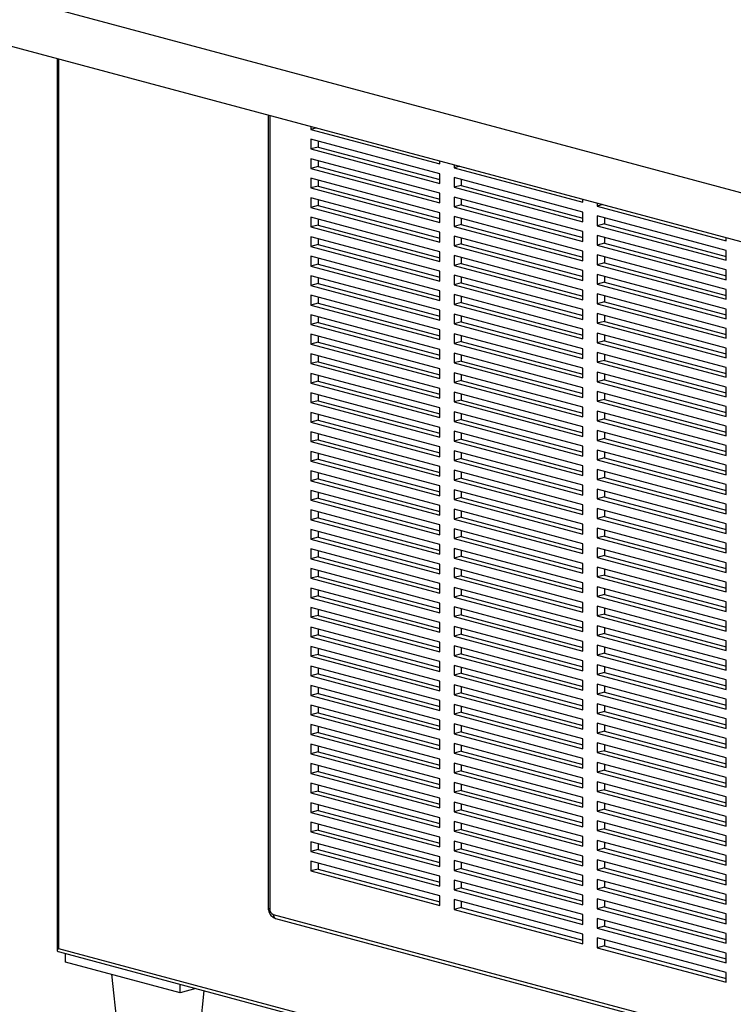
# Model space of a CAD drawing. Units: inches. Extents: x 0.3 to 10.6, y 0.4 to 8.2.
# Drawn here: x 8.9 to 9.4, y 6.1 to 6.8 of the extents above; entities that cross this region are included whole.
import ezdxf

# ---------------------------------------------------------------- set-up
doc = ezdxf.new("R2010")
doc.units = ezdxf.units.IN
doc.header["$MEASUREMENT"] = 0
doc.layers.add('SLD-0', color=179, linetype='Continuous')
doc.dimstyles.new('SLDDIMSTYLE1', dxfattribs={"dimtxt": 0.18, "dimasz": 0.052, "dimexe": 0, "dimexo": 0.0625, "dimgap": 0, "dimtad": 0, "dimtih": 1, "dimtoh": 1, "dimdec": 0, "dimrnd": 1e-09, "dimzin": 0, "dimdsep": 46, "dimlunit": 5, "dimtxsty": 'Standard', "dimblk1": 'DOT', "dimblk2": 'DOT', "dimsah": 1, "dimcen": 0.09, "dimadec": 0, "dimazin": 0, "dimtfac": 0.052, "dimtdec": 0, "dimtofl": 0, "dimtmove": 0, "dimatfit": 3, "dimldrblk": 'DOT', "dimfxl": 1, "dimfrac": 2, "dimtolj": 1, "dimtzin": 0, "dimarcsym": 0})

# ---------------------------------------------------------------- blocks, each defined once
blk = doc.blocks.new('_Dot')
at = {"color": 0, "linetype": 'ByBlock', "lineweight": -2}
blk.add_line((-0.5, 0), (-1, 0), dxfattribs=at)
at = {"color": 0, "linetype": 'ByBlock', "const_width": 0.5}
blk.add_lwpolyline([(-0.25, 0, 1), (0.25, 0, 1)], format="xyb", close=True, dxfattribs=at)

msp = doc.modelspace()

# ---------------------------------------------------------------- linework, layer by layer
at = {"color": 7, "linetype": 'Continuous', "lineweight": 25}
for p, q in [((9.47665216, 6.65342537), (8.72044074, 6.85602277)), ((8.72044074, 6.82256986), (9.47665216, 6.61997247)), ((8.96003648, 6.75837952), (8.96003648, 6.14637287)), ((9.10489516, 6.71957028), (9.10489516, 6.17593279)), ((9.13414732, 6.7117333), (9.13414732, 6.70964755)), ((9.13803994, 6.71069043), (9.13414732, 6.70964755)), ((9.13414732, 6.70964755), (9.22253566, 6.68596733)), ((9.22253566, 6.67927675), (9.13414732, 6.70295697)), ((9.13414732, 6.70295697), (9.13414732, 6.69626639)), ((9.13905778, 6.69758195), (9.13414732, 6.69626639)), ((9.13905778, 6.7016414), (9.13905778, 6.69758195)), ((9.13905778, 6.69758195), (9.22253566, 6.67521731)), ((9.13414732, 6.69626639), (9.22253566, 6.67258617)), ((9.22253566, 6.66589559), (9.13414732, 6.68957581)), ((9.13414732, 6.68957581), (9.13414732, 6.68288523)), ((9.13905778, 6.68420079), (9.13414732, 6.68288523)), ((9.13905778, 6.68826024), (9.13905778, 6.68420079)), ((9.13905778, 6.68420079), (9.22253566, 6.66183615)), ((9.22253566, 6.68596733), (9.22253566, 6.68805309)), ((9.23235659, 6.68542195), (9.23235659, 6.6833362)), ((9.23624921, 6.68437907), (9.23235659, 6.6833362)), ((9.13414732, 6.68288523), (9.22253566, 6.65920501)), ((9.22253566, 6.67258617), (9.22253566, 6.67927675)), ((9.23235659, 6.6833362), (9.32074494, 6.65965598)), ((9.22253566, 6.65251443), (9.13414732, 6.67619464)), ((9.13414732, 6.67619464), (9.13414732, 6.66950406)), ((9.13905778, 6.67081963), (9.13414732, 6.66950406)), ((9.13905778, 6.67487908), (9.13905778, 6.67081963)), ((9.13905778, 6.67081963), (9.22253566, 6.64845498)), ((9.32074494, 6.6529654), (9.23235659, 6.67664562)), ((9.23235659, 6.67664562), (9.23235659, 6.66995504)), ((9.23726706, 6.6712706), (9.23235659, 6.66995504)), ((9.23726706, 6.67533005), (9.23726706, 6.6712706)), ((9.23726706, 6.6712706), (9.32074494, 6.64890596)), ((9.13414732, 6.66950406), (9.22253566, 6.64582385)), ((9.22253566, 6.65920501), (9.22253566, 6.66589559)), ((9.23235659, 6.66995504), (9.32074494, 6.64627482)), ((9.22253566, 6.63913327), (9.13414732, 6.66281348)), ((9.13414732, 6.66281348), (9.13414732, 6.6561229)), ((9.13905778, 6.65743847), (9.13414732, 6.6561229)), ((9.13905778, 6.66149792), (9.13905778, 6.65743847)), ((9.13905778, 6.65743847), (9.22253566, 6.63507382)), ((9.32074494, 6.63958424), (9.23235659, 6.66326446)), ((9.23235659, 6.66326446), (9.23235659, 6.65657388)), ((9.23726706, 6.65788944), (9.23235659, 6.65657388)), ((9.23726706, 6.66194889), (9.23726706, 6.65788944)), ((9.23726706, 6.65788944), (9.32074494, 6.6355248)), ((9.32074494, 6.65965598), (9.32074494, 6.66174174)), ((9.33056587, 6.6591106), (9.33056587, 6.65702485)), ((9.33445849, 6.65806772), (9.33056587, 6.65702485)), ((9.33056587, 6.65702485), (9.41895421, 6.63334463)), ((9.13414732, 6.6561229), (9.22253566, 6.63244269)), ((9.22253566, 6.64582385), (9.22253566, 6.65251443)), ((9.23235659, 6.65657388), (9.32074494, 6.63289366)), ((9.32074494, 6.64627482), (9.32074494, 6.6529654)), ((9.41895421, 6.62665405), (9.33056587, 6.65033427)), ((9.33056587, 6.65033427), (9.33056587, 6.64364369)), ((9.22253566, 6.62575211), (9.13414732, 6.64943232)), ((9.13414732, 6.64943232), (9.13414732, 6.64274174)), ((9.13905778, 6.64405731), (9.13414732, 6.64274174)), ((9.13905778, 6.64811675), (9.13905778, 6.64405731)), ((9.13905778, 6.64405731), (9.22253566, 6.62169266)), ((9.32074494, 6.62620308), (9.23235659, 6.64988329)), ((9.23235659, 6.64988329), (9.23235659, 6.64319271)), ((9.23726706, 6.64450828), (9.23235659, 6.64319271)), ((9.23726706, 6.64856773), (9.23726706, 6.64450828)), ((9.23726706, 6.64450828), (9.32074494, 6.62214363)), ((9.33547633, 6.64495925), (9.33056587, 6.64364369)), ((9.33056587, 6.64364369), (9.41895421, 6.61996347)), ((9.33547633, 6.6490187), (9.33547633, 6.64495925)), ((9.33547633, 6.64495925), (9.41895421, 6.62259461)), ((9.13414732, 6.64274174), (9.22253566, 6.61906152)), ((9.22253566, 6.63244269), (9.22253566, 6.63913327)), ((9.23235659, 6.64319271), (9.32074494, 6.6195125)), ((9.32074494, 6.63289366), (9.32074494, 6.63958424)), ((9.41895421, 6.61327289), (9.33056587, 6.63695311)), ((9.33056587, 6.63695311), (9.33056587, 6.63026252)), ((9.22253566, 6.61237094), (9.13414732, 6.63605116)), ((9.13414732, 6.63605116), (9.13414732, 6.62936058)), ((9.13905778, 6.63067615), (9.13414732, 6.62936058)), ((9.13905778, 6.63473559), (9.13905778, 6.63067615)), ((9.13905778, 6.63067615), (9.22253566, 6.6083115)), ((9.32074494, 6.61282192), (9.23235659, 6.63650213)), ((9.23235659, 6.63650213), (9.23235659, 6.62981155)), ((9.23726706, 6.63112712), (9.23235659, 6.62981155)), ((9.23726706, 6.63518656), (9.23726706, 6.63112712)), ((9.23726706, 6.63112712), (9.32074494, 6.60876247)), ((9.33547633, 6.63157809), (9.33056587, 6.63026252)), ((9.33056587, 6.63026252), (9.41895421, 6.60658231)), ((9.33547633, 6.63563754), (9.33547633, 6.63157809)), ((9.33547633, 6.63157809), (9.41895421, 6.60921344)), ((9.41895421, 6.63334463), (9.41895421, 6.63543039)), ((9.13414732, 6.62936058), (9.22253566, 6.60568036)), ((9.22253566, 6.61906152), (9.22253566, 6.62575211)), ((9.23235659, 6.62981155), (9.32074494, 6.60613134)), ((9.32074494, 6.59944076), (9.23235659, 6.62312097)), ((9.23235659, 6.62312097), (9.23235659, 6.61643039)), ((9.32074494, 6.6195125), (9.32074494, 6.62620308)), ((9.41895421, 6.59989173), (9.33056587, 6.62357194)), ((9.33056587, 6.62357194), (9.33056587, 6.61688136)), ((9.41895421, 6.61996347), (9.41895421, 6.62665405)), ((9.22253566, 6.59898978), (9.13414732, 6.62267)), ((9.13414732, 6.62267), (9.13414732, 6.61597942)), ((9.13905778, 6.61729498), (9.13414732, 6.61597942)), ((9.13905778, 6.62135443), (9.13905778, 6.61729498)), ((9.13905778, 6.61729498), (9.22253566, 6.59493034)), ((9.23726706, 6.61774596), (9.23235659, 6.61643039)), ((9.23235659, 6.61643039), (9.32074494, 6.59275017)), ((9.23726706, 6.6218054), (9.23726706, 6.61774596)), ((9.23726706, 6.61774596), (9.32074494, 6.59538131)), ((9.33547633, 6.61819693), (9.33056587, 6.61688136)), ((9.33056587, 6.61688136), (9.41895421, 6.59320115)), ((9.33547633, 6.62225638), (9.33547633, 6.61819693)), ((9.33547633, 6.61819693), (9.41895421, 6.59583228)), ((9.13414732, 6.61597942), (9.22253566, 6.5922992)), ((9.22253566, 6.60568036), (9.22253566, 6.61237094)), ((9.32074494, 6.58605959), (9.23235659, 6.60973981)), ((9.23235659, 6.60973981), (9.23235659, 6.60304923)), ((9.32074494, 6.60613134), (9.32074494, 6.61282192)), ((9.41895421, 6.58651057), (9.33056587, 6.61019078)), ((9.33056587, 6.61019078), (9.33056587, 6.6035002)), ((9.41895421, 6.60658231), (9.41895421, 6.61327289)), ((9.22253566, 6.58560862), (9.13414732, 6.60928884)), ((9.13414732, 6.60928884), (9.13414732, 6.60259825)), ((9.13905778, 6.60391382), (9.13414732, 6.60259825)), ((9.13905778, 6.60797327), (9.13905778, 6.60391382)), ((9.13905778, 6.60391382), (9.22253566, 6.58154917)), ((9.23726706, 6.6043648), (9.23235659, 6.60304923)), ((9.23235659, 6.60304923), (9.32074494, 6.57936901)), ((9.23726706, 6.60842424), (9.23726706, 6.6043648)), ((9.23726706, 6.6043648), (9.32074494, 6.58200015)), ((9.33547633, 6.60481577), (9.33056587, 6.6035002)), ((9.33056587, 6.6035002), (9.41895421, 6.57981999)), ((9.33547633, 6.60887521), (9.33547633, 6.60481577)), ((9.33547633, 6.60481577), (9.41895421, 6.58245112)), ((9.13414732, 6.60259825), (9.22253566, 6.57891804)), ((9.22253566, 6.5922992), (9.22253566, 6.59898978)), ((9.32074494, 6.57267843), (9.23235659, 6.59635865)), ((9.23235659, 6.59635865), (9.23235659, 6.58966807)), ((9.32074494, 6.59275017), (9.32074494, 6.59944076)), ((9.41895421, 6.57312941), (9.33056587, 6.59680962)), ((9.33056587, 6.59680962), (9.33056587, 6.59011904)), ((9.41895421, 6.59320115), (9.41895421, 6.59989173)), ((9.22253566, 6.57222746), (9.13414732, 6.59590767)), ((9.13414732, 6.59590767), (9.13414732, 6.58921709)), ((9.13905778, 6.59053266), (9.13414732, 6.58921709)), ((9.13905778, 6.59459211), (9.13905778, 6.59053266)), ((9.13905778, 6.59053266), (9.22253566, 6.56816801)), ((9.23726706, 6.59098363), (9.23235659, 6.58966807)), ((9.23235659, 6.58966807), (9.32074494, 6.56598785)), ((9.23726706, 6.59504308), (9.23726706, 6.59098363)), ((9.23726706, 6.59098363), (9.32074494, 6.56861899)), ((9.33547633, 6.59143461), (9.33056587, 6.59011904)), ((9.33056587, 6.59011904), (9.41895421, 6.56643882)), ((9.33547633, 6.59549405), (9.33547633, 6.59143461)), ((9.33547633, 6.59143461), (9.41895421, 6.56906996)), ((9.13414732, 6.58921709), (9.22253566, 6.56553688)), ((9.22253566, 6.57891804), (9.22253566, 6.58560862)), ((9.32074494, 6.55929727), (9.23235659, 6.58297749)), ((9.23235659, 6.58297749), (9.23235659, 6.5762869)), ((9.32074494, 6.57936901), (9.32074494, 6.58605959)), ((9.41895421, 6.55974824), (9.33056587, 6.58342846)), ((9.33056587, 6.58342846), (9.33056587, 6.57673788)), ((9.41895421, 6.57981999), (9.41895421, 6.58651057)), ((9.22253566, 6.5588463), (9.13414732, 6.58252651)), ((9.13414732, 6.58252651), (9.13414732, 6.57583593)), ((9.13905778, 6.5771515), (9.13414732, 6.57583593)), ((9.13414732, 6.57583593), (9.22253566, 6.55215572)), ((9.13905778, 6.58121094), (9.13905778, 6.5771515)), ((9.13905778, 6.5771515), (9.22253566, 6.55478685)), ((9.23726706, 6.57760247), (9.23235659, 6.5762869)), ((9.23235659, 6.5762869), (9.32074494, 6.55260669)), ((9.23726706, 6.58166192), (9.23726706, 6.57760247)), ((9.23726706, 6.57760247), (9.32074494, 6.55523782)), ((9.33547633, 6.57805345), (9.33056587, 6.57673788)), ((9.33056587, 6.57673788), (9.41895421, 6.55305766)), ((9.33547633, 6.58211289), (9.33547633, 6.57805345)), ((9.33547633, 6.57805345), (9.41895421, 6.5556888)), ((9.22253566, 6.54546513), (9.13414732, 6.56914535)), ((9.13414732, 6.56914535), (9.13414732, 6.56245477)), ((9.22253566, 6.56553688), (9.22253566, 6.57222746)), ((9.32074494, 6.54591611), (9.23235659, 6.56959632)), ((9.23235659, 6.56959632), (9.23235659, 6.56290574)), ((9.32074494, 6.56598785), (9.32074494, 6.57267843)), ((9.41895421, 6.54636708), (9.33056587, 6.5700473)), ((9.33056587, 6.5700473), (9.33056587, 6.56335672)), ((9.41895421, 6.56643882), (9.41895421, 6.57312941)), ((9.13905778, 6.56377034), (9.13414732, 6.56245477)), ((9.13414732, 6.56245477), (9.22253566, 6.53877455)), ((9.13905778, 6.56782978), (9.13905778, 6.56377034)), ((9.13905778, 6.56377034), (9.22253566, 6.54140569)), ((9.23726706, 6.56422131), (9.23235659, 6.56290574)), ((9.23235659, 6.56290574), (9.32074494, 6.53922553)), ((9.23726706, 6.56828076), (9.23726706, 6.56422131)), ((9.23726706, 6.56422131), (9.32074494, 6.54185666)), ((9.33547633, 6.56467228), (9.33056587, 6.56335672)), ((9.33056587, 6.56335672), (9.41895421, 6.5396765)), ((9.33547633, 6.56873173), (9.33547633, 6.56467228)), ((9.33547633, 6.56467228), (9.41895421, 6.54230764)), ((9.22253566, 6.53208397), (9.13414732, 6.55576419)), ((9.13414732, 6.55576419), (9.13414732, 6.54907361)), ((9.22253566, 6.55215572), (9.22253566, 6.5588463)), ((9.32074494, 6.53253495), (9.23235659, 6.55621516)), ((9.23235659, 6.55621516), (9.23235659, 6.54952458)), ((9.32074494, 6.55260669), (9.32074494, 6.55929727)), ((9.41895421, 6.53298592), (9.33056587, 6.55666613)), ((9.33056587, 6.55666613), (9.33056587, 6.54997555)), ((9.41895421, 6.55305766), (9.41895421, 6.55974824)), ((9.13905778, 6.55038917), (9.13414732, 6.54907361)), ((9.13414732, 6.54907361), (9.22253566, 6.52539339)), ((9.13905778, 6.55444862), (9.13905778, 6.55038917)), ((9.13905778, 6.55038917), (9.22253566, 6.52802453)), ((9.23726706, 6.55084015), (9.23235659, 6.54952458)), ((9.23235659, 6.54952458), (9.32074494, 6.52584437)), ((9.23726706, 6.55489959), (9.23726706, 6.55084015)), ((9.23726706, 6.55084015), (9.32074494, 6.5284755)), ((9.33547633, 6.55129112), (9.33056587, 6.54997555)), ((9.33056587, 6.54997555), (9.41895421, 6.52629534)), ((9.33547633, 6.55535057), (9.33547633, 6.55129112)), ((9.33547633, 6.55129112), (9.41895421, 6.52892647)), ((9.22253566, 6.51870281), (9.13414732, 6.54238303)), ((9.13414732, 6.54238303), (9.13414732, 6.53569245)), ((9.22253566, 6.53877455), (9.22253566, 6.54546513)), ((9.32074494, 6.51915378), (9.23235659, 6.542834)), ((9.23235659, 6.542834), (9.23235659, 6.53614342)), ((9.32074494, 6.53922553), (9.32074494, 6.54591611)), ((9.41895421, 6.51960476), (9.33056587, 6.54328497)), ((9.33056587, 6.54328497), (9.33056587, 6.53659439)), ((9.41895421, 6.5396765), (9.41895421, 6.54636708)), ((9.13905778, 6.53700801), (9.13414732, 6.53569245)), ((9.13414732, 6.53569245), (9.22253566, 6.51201223)), ((9.13905778, 6.54106746), (9.13905778, 6.53700801)), ((9.13905778, 6.53700801), (9.22253566, 6.51464337)), ((9.23726706, 6.53745899), (9.23235659, 6.53614342)), ((9.23235659, 6.53614342), (9.32074494, 6.5124632)), ((9.23726706, 6.54151843), (9.23726706, 6.53745899)), ((9.23726706, 6.53745899), (9.32074494, 6.51509434)), ((9.33547633, 6.53790996), (9.33056587, 6.53659439)), ((9.33056587, 6.53659439), (9.41895421, 6.51291418)), ((9.33547633, 6.54196941), (9.33547633, 6.53790996)), ((9.33547633, 6.53790996), (9.41895421, 6.51554531)), ((9.22253566, 6.50532165), (9.13414732, 6.52900186)), ((9.13414732, 6.52900186), (9.13414732, 6.52231128)), ((9.22253566, 6.52539339), (9.22253566, 6.53208397)), ((9.32074494, 6.50577262), (9.23235659, 6.52945284)), ((9.23235659, 6.52945284), (9.23235659, 6.52276226)), ((9.32074494, 6.52584437), (9.32074494, 6.53253495)), ((9.41895421, 6.5062236), (9.33056587, 6.52990381)), ((9.33056587, 6.52990381), (9.33056587, 6.52321323)), ((9.33547633, 6.52858824), (9.33547633, 6.5245288)), ((9.41895421, 6.52629534), (9.41895421, 6.53298592)), ((9.13905778, 6.52362685), (9.13414732, 6.52231128)), ((9.13414732, 6.52231128), (9.22253566, 6.49863107)), ((9.13905778, 6.5276863), (9.13905778, 6.52362685)), ((9.13905778, 6.52362685), (9.22253566, 6.5012622)), ((9.23726706, 6.52407782), (9.23235659, 6.52276226)), ((9.23235659, 6.52276226), (9.32074494, 6.49908204)), ((9.23726706, 6.52813727), (9.23726706, 6.52407782)), ((9.23726706, 6.52407782), (9.32074494, 6.50171318)), ((9.33547633, 6.5245288), (9.33056587, 6.52321323)), ((9.33056587, 6.52321323), (9.41895421, 6.49953302)), ((9.33547633, 6.5245288), (9.41895421, 6.50216415)), ((9.22253566, 6.49194049), (9.13414732, 6.5156207)), ((9.13414732, 6.5156207), (9.13414732, 6.50893012)), ((9.22253566, 6.51201223), (9.22253566, 6.51870281)), ((9.32074494, 6.49239146), (9.23235659, 6.51607168)), ((9.23235659, 6.51607168), (9.23235659, 6.5093811)), ((9.32074494, 6.5124632), (9.32074494, 6.51915378)), ((9.41895421, 6.49284243), (9.33056587, 6.51652265)), ((9.33056587, 6.51652265), (9.33056587, 6.50983207)), ((9.33547633, 6.51520708), (9.33547633, 6.51114764)), ((9.41895421, 6.51291418), (9.41895421, 6.51960476)), ((9.13905778, 6.51024569), (9.13414732, 6.50893012)), ((9.13414732, 6.50893012), (9.22253566, 6.48524991)), ((9.13905778, 6.51430514), (9.13905778, 6.51024569)), ((9.13905778, 6.51024569), (9.22253566, 6.48788104)), ((9.23726706, 6.51069666), (9.23235659, 6.5093811)), ((9.23235659, 6.5093811), (9.32074494, 6.48570088)), ((9.23726706, 6.51475611), (9.23726706, 6.51069666)), ((9.23726706, 6.51069666), (9.32074494, 6.48833202)), ((9.33547633, 6.51114764), (9.33056587, 6.50983207)), ((9.33056587, 6.50983207), (9.41895421, 6.48615185)), ((9.33547633, 6.51114764), (9.41895421, 6.48878299)), ((9.22253566, 6.47855933), (9.13414732, 6.50223954)), ((9.13414732, 6.50223954), (9.13414732, 6.49554896)), ((9.22253566, 6.49863107), (9.22253566, 6.50532165)), ((9.32074494, 6.4790103), (9.23235659, 6.50269051)), ((9.23235659, 6.50269051), (9.23235659, 6.49599993)), ((9.32074494, 6.49908204), (9.32074494, 6.50577262)), ((9.41895421, 6.47946127), (9.33056587, 6.50314149)), ((9.33056587, 6.50314149), (9.33056587, 6.49645091)), ((9.33547633, 6.50182592), (9.33547633, 6.49776647)), ((9.41895421, 6.49953302), (9.41895421, 6.5062236)), ((9.13905778, 6.49686453), (9.13414732, 6.49554896)), ((9.13414732, 6.49554896), (9.22253566, 6.47186874)), ((9.13905778, 6.50092397), (9.13905778, 6.49686453)), ((9.13905778, 6.49686453), (9.22253566, 6.47449988)), ((9.23726706, 6.4973155), (9.23235659, 6.49599993)), ((9.23235659, 6.49599993), (9.32074494, 6.47231972)), ((9.23726706, 6.50137495), (9.23726706, 6.4973155)), ((9.23726706, 6.4973155), (9.32074494, 6.47495085)), ((9.33547633, 6.49776647), (9.33056587, 6.49645091)), ((9.33056587, 6.49645091), (9.41895421, 6.47277069)), ((9.33547633, 6.49776647), (9.41895421, 6.47540183)), ((9.22253566, 6.46517816), (9.13414732, 6.48885838)), ((9.13414732, 6.48885838), (9.13414732, 6.4821678)), ((9.22253566, 6.48524991), (9.22253566, 6.49194049)), ((9.32074494, 6.46562914), (9.23235659, 6.48930935)), ((9.23235659, 6.48930935), (9.23235659, 6.48261877)), ((9.32074494, 6.48570088), (9.32074494, 6.49239146)), ((9.41895421, 6.46608011), (9.33056587, 6.48976033)), ((9.33056587, 6.48976033), (9.33056587, 6.48306974)), ((9.33547633, 6.48844476), (9.33547633, 6.48438531)), ((9.41895421, 6.48615185), (9.41895421, 6.49284243)), ((9.13905778, 6.48348337), (9.13414732, 6.4821678)), ((9.13414732, 6.4821678), (9.22253566, 6.45848758)), ((9.13905778, 6.48754281), (9.13905778, 6.48348337)), ((9.13905778, 6.48348337), (9.22253566, 6.46111872)), ((9.23726706, 6.48393434), (9.23235659, 6.48261877)), ((9.23235659, 6.48261877), (9.32074494, 6.45893856)), ((9.23726706, 6.48799378), (9.23726706, 6.48393434)), ((9.23726706, 6.48393434), (9.32074494, 6.46156969)), ((9.33547633, 6.48438531), (9.33056587, 6.48306974)), ((9.33056587, 6.48306974), (9.41895421, 6.45938953)), ((9.33547633, 6.48438531), (9.41895421, 6.46202066)), ((9.22253566, 6.451797), (9.13414732, 6.47547722)), ((9.13414732, 6.47547722), (9.13414732, 6.46878664)), ((9.22253566, 6.47186874), (9.22253566, 6.47855933)), ((9.32074494, 6.45224798), (9.23235659, 6.47592819)), ((9.23235659, 6.47592819), (9.23235659, 6.46923761)), ((9.23726706, 6.47461262), (9.23726706, 6.47055318)), ((9.32074494, 6.47231972), (9.32074494, 6.4790103)), ((9.41895421, 6.45269895), (9.33056587, 6.47637916)), ((9.33056587, 6.47637916), (9.33056587, 6.46968858)), ((9.33547633, 6.4750636), (9.33547633, 6.47100415)), ((9.41895421, 6.47277069), (9.41895421, 6.47946127)), ((9.13905778, 6.4701022), (9.13414732, 6.46878664)), ((9.13414732, 6.46878664), (9.22253566, 6.44510642)), ((9.13905778, 6.47416165), (9.13905778, 6.4701022)), ((9.13905778, 6.4701022), (9.22253566, 6.44773756)), ((9.23726706, 6.47055318), (9.23235659, 6.46923761)), ((9.23235659, 6.46923761), (9.32074494, 6.44555739)), ((9.23726706, 6.47055318), (9.32074494, 6.44818853)), ((9.33547633, 6.47100415), (9.33056587, 6.46968858)), ((9.33056587, 6.46968858), (9.41895421, 6.44600837)), ((9.33547633, 6.47100415), (9.41895421, 6.4486395)), ((9.22253566, 6.43841584), (9.13414732, 6.46209606)), ((9.13414732, 6.46209606), (9.13414732, 6.45540547)), ((9.22253566, 6.45848758), (9.22253566, 6.46517816)), ((9.32074494, 6.43886681), (9.23235659, 6.46254703)), ((9.23235659, 6.46254703), (9.23235659, 6.45585645)), ((9.23726706, 6.46123146), (9.23726706, 6.45717202)), ((9.32074494, 6.45893856), (9.32074494, 6.46562914)), ((9.41895421, 6.43931779), (9.33056587, 6.462998)), ((9.33056587, 6.462998), (9.33056587, 6.45630742)), ((9.33547633, 6.46168243), (9.33547633, 6.45762299)), ((9.41895421, 6.45938953), (9.41895421, 6.46608011)), ((9.13905778, 6.45672104), (9.13414732, 6.45540547)), ((9.13414732, 6.45540547), (9.22253566, 6.43172526)), ((9.13905778, 6.46078049), (9.13905778, 6.45672104)), ((9.13905778, 6.45672104), (9.22253566, 6.43435639)), ((9.23726706, 6.45717202), (9.23235659, 6.45585645)), ((9.23235659, 6.45585645), (9.32074494, 6.43217623)), ((9.23726706, 6.45717202), (9.32074494, 6.43480737)), ((9.33547633, 6.45762299), (9.33056587, 6.45630742)), ((9.33056587, 6.45630742), (9.41895421, 6.43262721)), ((9.33547633, 6.45762299), (9.41895421, 6.43525834)), ((9.22253566, 6.42503468), (9.13414732, 6.44871489)), ((9.13414732, 6.44871489), (9.13414732, 6.44202431)), ((9.22253566, 6.44510642), (9.22253566, 6.451797)), ((9.32074494, 6.42548565), (9.23235659, 6.44916587)), ((9.23235659, 6.44916587), (9.23235659, 6.44247529)), ((9.23726706, 6.4478503), (9.23726706, 6.44379085)), ((9.32074494, 6.44555739), (9.32074494, 6.45224798)), ((9.41895421, 6.42593663), (9.33056587, 6.44961684)), ((9.33056587, 6.44961684), (9.33056587, 6.44292626)), ((9.33547633, 6.44830127), (9.33547633, 6.44424183)), ((9.41895421, 6.44600837), (9.41895421, 6.45269895)), ((9.13905778, 6.44333988), (9.13414732, 6.44202431)), ((9.13414732, 6.44202431), (9.22253566, 6.4183441)), ((9.13905778, 6.44739933), (9.13905778, 6.44333988)), ((9.13905778, 6.44333988), (9.22253566, 6.42097523)), ((9.23726706, 6.44379085), (9.23235659, 6.44247529)), ((9.23235659, 6.44247529), (9.32074494, 6.41879507)), ((9.23726706, 6.44379085), (9.32074494, 6.42142621)), ((9.33547633, 6.44424183), (9.33056587, 6.44292626)), ((9.33056587, 6.44292626), (9.41895421, 6.41924604)), ((9.33547633, 6.44424183), (9.41895421, 6.42187718)), ((9.22253566, 6.41165352), (9.13414732, 6.43533373)), ((9.13414732, 6.43533373), (9.13414732, 6.42864315)), ((9.22253566, 6.43172526), (9.22253566, 6.43841584)), ((9.32074494, 6.41210449), (9.23235659, 6.43578471)), ((9.23235659, 6.43578471), (9.23235659, 6.42909412)), ((9.23726706, 6.43446914), (9.23726706, 6.43040969)), ((9.32074494, 6.43217623), (9.32074494, 6.43886681)), ((9.41895421, 6.41255546), (9.33056587, 6.43623568)), ((9.33056587, 6.43623568), (9.33056587, 6.4295451)), ((9.33547633, 6.43492011), (9.33547633, 6.43086067)), ((9.41895421, 6.43262721), (9.41895421, 6.43931779)), ((9.13905778, 6.42995872), (9.13414732, 6.42864315)), ((9.13414732, 6.42864315), (9.22253566, 6.40496294)), ((9.13905778, 6.43401816), (9.13905778, 6.42995872)), ((9.13905778, 6.42995872), (9.22253566, 6.40759407)), ((9.23726706, 6.43040969), (9.23235659, 6.42909412)), ((9.23235659, 6.42909412), (9.32074494, 6.40541391)), ((9.23726706, 6.43040969), (9.32074494, 6.40804504)), ((9.33547633, 6.43086067), (9.33056587, 6.4295451)), ((9.33056587, 6.4295451), (9.41895421, 6.40586488)), ((9.33547633, 6.43086067), (9.41895421, 6.40849602)), ((9.22253566, 6.39827235), (9.13414732, 6.42195257)), ((9.13414732, 6.42195257), (9.13414732, 6.41526199)), ((9.13905778, 6.420637), (9.13905778, 6.41657756)), ((9.22253566, 6.4183441), (9.22253566, 6.42503468)), ((9.32074494, 6.39872333), (9.23235659, 6.42240354)), ((9.23235659, 6.42240354), (9.23235659, 6.41571296)), ((9.23726706, 6.42108798), (9.23726706, 6.41702853)), ((9.32074494, 6.41879507), (9.32074494, 6.42548565)), ((9.41895421, 6.3991743), (9.33056587, 6.42285452)), ((9.33056587, 6.42285452), (9.33056587, 6.41616394)), ((9.33547633, 6.42153895), (9.33547633, 6.4174795)), ((9.41895421, 6.41924604), (9.41895421, 6.42593663)), ((9.13905778, 6.41657756), (9.13414732, 6.41526199)), ((9.13414732, 6.41526199), (9.22253566, 6.39158177)), ((9.13905778, 6.41657756), (9.22253566, 6.39421291)), ((9.23726706, 6.41702853), (9.23235659, 6.41571296)), ((9.23235659, 6.41571296), (9.32074494, 6.39203275)), ((9.23726706, 6.41702853), (9.32074494, 6.39466388)), ((9.33547633, 6.4174795), (9.33056587, 6.41616394)), ((9.33056587, 6.41616394), (9.41895421, 6.39248372)), ((9.33547633, 6.4174795), (9.41895421, 6.39511486)), ((9.22253566, 6.38489119), (9.13414732, 6.40857141)), ((9.13414732, 6.40857141), (9.13414732, 6.40188083)), ((9.13905778, 6.40725584), (9.13905778, 6.40319639)), ((9.22253566, 6.40496294), (9.22253566, 6.41165352)), ((9.32074494, 6.38534217), (9.23235659, 6.40902238)), ((9.23235659, 6.40902238), (9.23235659, 6.4023318)), ((9.23726706, 6.40770681), (9.23726706, 6.40364737)), ((9.32074494, 6.40541391), (9.32074494, 6.41210449)), ((9.41895421, 6.38579314), (9.33056587, 6.40947335)), ((9.33056587, 6.40947335), (9.33056587, 6.40278277)), ((9.33547633, 6.40815779), (9.33547633, 6.40409834)), ((9.41895421, 6.40586488), (9.41895421, 6.41255546)), ((9.13905778, 6.40319639), (9.13414732, 6.40188083)), ((9.13414732, 6.40188083), (9.22253566, 6.37820061)), ((9.13905778, 6.40319639), (9.22253566, 6.38083175)), ((9.23726706, 6.40364737), (9.23235659, 6.4023318)), ((9.23235659, 6.4023318), (9.32074494, 6.37865159)), ((9.23726706, 6.40364737), (9.32074494, 6.38128272)), ((9.33547633, 6.40409834), (9.33056587, 6.40278277)), ((9.33056587, 6.40278277), (9.41895421, 6.37910256)), ((9.33547633, 6.40409834), (9.41895421, 6.38173369)), ((9.22253566, 6.37151003), (9.13414732, 6.39519025)), ((9.13414732, 6.39519025), (9.13414732, 6.38849967)), ((9.13905778, 6.39387468), (9.13905778, 6.38981523)), ((9.22253566, 6.39158177), (9.22253566, 6.39827235)), ((9.32074494, 6.371961), (9.23235659, 6.39564122)), ((9.23235659, 6.39564122), (9.23235659, 6.38895064)), ((9.23726706, 6.39432565), (9.23726706, 6.39026621)), ((9.32074494, 6.39203275), (9.32074494, 6.39872333)), ((9.41895421, 6.37241198), (9.33056587, 6.39609219)), ((9.33056587, 6.39609219), (9.33056587, 6.38940161)), ((9.33547633, 6.39477663), (9.33547633, 6.39071718)), ((9.41895421, 6.39248372), (9.41895421, 6.3991743)), ((9.13905778, 6.38981523), (9.13414732, 6.38849967)), ((9.13414732, 6.38849967), (9.22253566, 6.36481945)), ((9.13905778, 6.38981523), (9.22253566, 6.36745059)), ((9.23726706, 6.39026621), (9.23235659, 6.38895064)), ((9.23235659, 6.38895064), (9.32074494, 6.36527042)), ((9.23726706, 6.39026621), (9.32074494, 6.36790156)), ((9.33547633, 6.39071718), (9.33056587, 6.38940161)), ((9.33056587, 6.38940161), (9.41895421, 6.3657214)), ((9.33547633, 6.39071718), (9.41895421, 6.36835253)), ((9.22253566, 6.35812887), (9.13414732, 6.38180908)), ((9.13414732, 6.38180908), (9.13414732, 6.3751185)), ((9.13905778, 6.38049352), (9.13905778, 6.37643407)), ((9.22253566, 6.37820061), (9.22253566, 6.38489119)), ((9.32074494, 6.35857984), (9.23235659, 6.38226006)), ((9.23235659, 6.38226006), (9.23235659, 6.37556948)), ((9.23726706, 6.38094449), (9.23726706, 6.37688504)), ((9.32074494, 6.37865159), (9.32074494, 6.38534217)), ((9.41895421, 6.35903082), (9.33056587, 6.38271103)), ((9.33056587, 6.38271103), (9.33056587, 6.37602045)), ((9.33547633, 6.38139546), (9.33547633, 6.37733602)), ((9.41895421, 6.37910256), (9.41895421, 6.38579314)), ((9.13905778, 6.37643407), (9.13414732, 6.3751185)), ((9.13414732, 6.3751185), (9.22253566, 6.35143829)), ((9.13905778, 6.37643407), (9.22253566, 6.35406942)), ((9.23726706, 6.37688504), (9.23235659, 6.37556948)), ((9.23235659, 6.37556948), (9.32074494, 6.35188926)), ((9.23726706, 6.37688504), (9.32074494, 6.3545204)), ((9.33547633, 6.37733602), (9.33056587, 6.37602045)), ((9.33056587, 6.37602045), (9.41895421, 6.35234024)), ((9.33547633, 6.37733602), (9.41895421, 6.35497137)), ((9.22253566, 6.34474771), (9.13414732, 6.36842792)), ((9.13414732, 6.36842792), (9.13414732, 6.36173734)), ((9.13905778, 6.36711236), (9.13905778, 6.36305291)), ((9.22253566, 6.36481945), (9.22253566, 6.37151003)), ((9.32074494, 6.34519868), (9.23235659, 6.3688789)), ((9.23235659, 6.3688789), (9.23235659, 6.36218832)), ((9.23726706, 6.36756333), (9.23726706, 6.36350388)), ((9.32074494, 6.36527042), (9.32074494, 6.371961)), ((9.41895421, 6.34564965), (9.33056587, 6.36932987)), ((9.33056587, 6.36932987), (9.33056587, 6.36263929)), ((9.33547633, 6.3680143), (9.33547633, 6.36395486)), ((9.41895421, 6.3657214), (9.41895421, 6.37241198)), ((9.13905778, 6.36305291), (9.13414732, 6.36173734)), ((9.13414732, 6.36173734), (9.22253566, 6.33805713)), ((9.13905778, 6.36305291), (9.22253566, 6.34068826)), ((9.23726706, 6.36350388), (9.23235659, 6.36218832)), ((9.23235659, 6.36218832), (9.32074494, 6.3385081)), ((9.23726706, 6.36350388), (9.32074494, 6.34113923)), ((9.33547633, 6.36395486), (9.33056587, 6.36263929)), ((9.33056587, 6.36263929), (9.41895421, 6.33895907)), ((9.33547633, 6.36395486), (9.41895421, 6.34159021)), ((9.22253566, 6.33136655), (9.13414732, 6.35504676)), ((9.13414732, 6.35504676), (9.13414732, 6.34835618)), ((9.13905778, 6.35373119), (9.13905778, 6.34967175)), ((9.22253566, 6.35143829), (9.22253566, 6.35812887)), ((9.32074494, 6.33181752), (9.23235659, 6.35549773)), ((9.23235659, 6.35549773), (9.23235659, 6.34880715)), ((9.23726706, 6.35418217), (9.23726706, 6.35012272)), ((9.32074494, 6.35188926), (9.32074494, 6.35857984)), ((9.41895421, 6.33226849), (9.33056587, 6.35594871)), ((9.33056587, 6.35594871), (9.33056587, 6.34925813)), ((9.33547633, 6.35463314), (9.33547633, 6.35057369)), ((9.41895421, 6.35234024), (9.41895421, 6.35903082)), ((9.13905778, 6.34967175), (9.13414732, 6.34835618)), ((9.13414732, 6.34835618), (9.22253566, 6.32467596)), ((9.13905778, 6.34967175), (9.22253566, 6.3273071)), ((9.23726706, 6.35012272), (9.23235659, 6.34880715)), ((9.23235659, 6.34880715), (9.32074494, 6.32512694)), ((9.23726706, 6.35012272), (9.32074494, 6.32775807)), ((9.33547633, 6.35057369), (9.33056587, 6.34925813)), ((9.33056587, 6.34925813), (9.41895421, 6.32557791)), ((9.33547633, 6.35057369), (9.41895421, 6.32820905)), ((9.22253566, 6.31798538), (9.13414732, 6.3416656)), ((9.13414732, 6.3416656), (9.13414732, 6.33497502)), ((9.13905778, 6.34035003), (9.13905778, 6.33629059)), ((9.22253566, 6.33805713), (9.22253566, 6.34474771)), ((9.32074494, 6.31843636), (9.23235659, 6.34211657)), ((9.23235659, 6.34211657), (9.23235659, 6.33542599)), ((9.23726706, 6.340801), (9.23726706, 6.33674156)), ((9.32074494, 6.3385081), (9.32074494, 6.34519868)), ((9.41895421, 6.31888733), (9.33056587, 6.34256755)), ((9.33056587, 6.34256755), (9.33056587, 6.33587696)), ((9.33547633, 6.34125198), (9.33547633, 6.33719253)), ((9.41895421, 6.33895907), (9.41895421, 6.34564965)), ((9.13905778, 6.33629059), (9.13414732, 6.33497502)), ((9.13414732, 6.33497502), (9.22253566, 6.3112948)), ((9.13905778, 6.33629059), (9.22253566, 6.31392594)), ((9.23726706, 6.33674156), (9.23235659, 6.33542599)), ((9.23235659, 6.33542599), (9.32074494, 6.31174578)), ((9.23726706, 6.33674156), (9.32074494, 6.31437691)), ((9.33547633, 6.33719253), (9.33056587, 6.33587696)), ((9.33056587, 6.33587696), (9.41895421, 6.31219675)), ((9.33547633, 6.33719253), (9.41895421, 6.31482788)), ((9.22253566, 6.30460422), (9.13414732, 6.32828444)), ((9.13414732, 6.32828444), (9.13414732, 6.32159386)), ((9.13905778, 6.32696887), (9.13905778, 6.32290942)), ((9.22253566, 6.32467596), (9.22253566, 6.33136655)), ((9.32074494, 6.3050552), (9.23235659, 6.32873541)), ((9.23235659, 6.32873541), (9.23235659, 6.32204483)), ((9.23726706, 6.32741984), (9.23726706, 6.3233604)), ((9.32074494, 6.32512694), (9.32074494, 6.33181752)), ((9.41895421, 6.30550617), (9.33056587, 6.32918638)), ((9.33056587, 6.32918638), (9.33056587, 6.3224958)), ((9.33547633, 6.32787082), (9.33547633, 6.32381137)), ((9.41895421, 6.32557791), (9.41895421, 6.33226849)), ((9.13905778, 6.32290942), (9.13414732, 6.32159386)), ((9.13414732, 6.32159386), (9.22253566, 6.29791364)), ((9.13905778, 6.32290942), (9.22253566, 6.30054478)), ((9.23726706, 6.3233604), (9.23235659, 6.32204483)), ((9.23235659, 6.32204483), (9.32074494, 6.29836461)), ((9.23726706, 6.3233604), (9.32074494, 6.30099575)), ((9.33547633, 6.32381137), (9.33056587, 6.3224958)), ((9.33056587, 6.3224958), (9.41895421, 6.29881559)), ((9.33547633, 6.32381137), (9.41895421, 6.30144672)), ((9.22253566, 6.29122306), (9.13414732, 6.31490328)), ((9.13414732, 6.31490328), (9.13414732, 6.30821269)), ((9.13905778, 6.31358771), (9.13905778, 6.30952826)), ((9.22253566, 6.3112948), (9.22253566, 6.31798538)), ((9.32074494, 6.29167403), (9.23235659, 6.31535425)), ((9.23235659, 6.31535425), (9.23235659, 6.30866367)), ((9.23726706, 6.31403868), (9.23726706, 6.30997924)), ((9.32074494, 6.31174578), (9.32074494, 6.31843636)), ((9.41895421, 6.29212501), (9.33056587, 6.31580522)), ((9.33056587, 6.31580522), (9.33056587, 6.30911464)), ((9.33547633, 6.31448965), (9.33547633, 6.31043021)), ((9.41895421, 6.31219675), (9.41895421, 6.31888733)), ((9.13905778, 6.30952826), (9.13414732, 6.30821269)), ((9.13414732, 6.30821269), (9.22253566, 6.28453248)), ((9.13905778, 6.30952826), (9.22253566, 6.28716361)), ((9.23726706, 6.30997924), (9.23235659, 6.30866367)), ((9.23235659, 6.30866367), (9.32074494, 6.28498345)), ((9.23726706, 6.30997924), (9.32074494, 6.28761459)), ((9.33547633, 6.31043021), (9.33056587, 6.30911464)), ((9.33056587, 6.30911464), (9.41895421, 6.28543443)), ((9.33547633, 6.31043021), (9.41895421, 6.28806556)), ((9.22253566, 6.2778419), (9.13414732, 6.30152211)), ((9.13414732, 6.30152211), (9.13414732, 6.29483153)), ((9.13905778, 6.30020655), (9.13905778, 6.2961471)), ((9.22253566, 6.29791364), (9.22253566, 6.30460422)), ((9.32074494, 6.27829287), (9.23235659, 6.30197309)), ((9.23235659, 6.30197309), (9.23235659, 6.29528251)), ((9.23726706, 6.30065752), (9.23726706, 6.29659807)), ((9.32074494, 6.29836461), (9.32074494, 6.3050552)), ((9.41895421, 6.27874385), (9.33056587, 6.30242406)), ((9.33056587, 6.30242406), (9.33056587, 6.29573348)), ((9.33547633, 6.30110849), (9.33547633, 6.29704905)), ((9.41895421, 6.29881559), (9.41895421, 6.30550617)), ((9.13905778, 6.2961471), (9.13414732, 6.29483153)), ((9.13414732, 6.29483153), (9.22253566, 6.27115132)), ((9.13905778, 6.2961471), (9.22253566, 6.27378245)), ((9.23726706, 6.29659807), (9.23235659, 6.29528251)), ((9.23235659, 6.29528251), (9.32074494, 6.27160229)), ((9.23726706, 6.29659807), (9.32074494, 6.27423343)), ((9.33547633, 6.29704905), (9.33056587, 6.29573348)), ((9.33056587, 6.29573348), (9.41895421, 6.27205326)), ((9.33547633, 6.29704905), (9.41895421, 6.2746844)), ((9.22253566, 6.26446074), (9.13414732, 6.28814095)), ((9.13414732, 6.28814095), (9.13414732, 6.28145037)), ((9.13905778, 6.28682538), (9.13905778, 6.28276594)), ((9.22253566, 6.28453248), (9.22253566, 6.29122306)), ((9.32074494, 6.26491171), (9.23235659, 6.28859193)), ((9.23235659, 6.28859193), (9.23235659, 6.28190134)), ((9.23726706, 6.28727636), (9.23726706, 6.28321691)), ((9.32074494, 6.28498345), (9.32074494, 6.29167403)), ((9.41895421, 6.26536268), (9.33056587, 6.2890429)), ((9.33056587, 6.2890429), (9.33056587, 6.28235232)), ((9.33547633, 6.28772733), (9.33547633, 6.28366789)), ((9.41895421, 6.28543443), (9.41895421, 6.29212501)), ((9.13905778, 6.28276594), (9.13414732, 6.28145037)), ((9.13414732, 6.28145037), (9.22253566, 6.25777016)), ((9.13905778, 6.28276594), (9.22253566, 6.26040129)), ((9.23726706, 6.28321691), (9.23235659, 6.28190134)), ((9.23235659, 6.28190134), (9.32074494, 6.25822113)), ((9.23726706, 6.28321691), (9.32074494, 6.26085226)), ((9.33547633, 6.28366789), (9.33056587, 6.28235232)), ((9.33056587, 6.28235232), (9.41895421, 6.2586721)), ((9.33547633, 6.28366789), (9.41895421, 6.26130324)), ((9.22253566, 6.25107957), (9.13414732, 6.27475979)), ((9.13414732, 6.27475979), (9.13414732, 6.26806921)), ((9.13905778, 6.27344422), (9.13905778, 6.26938478)), ((9.22253566, 6.27115132), (9.22253566, 6.2778419)), ((9.32074494, 6.25153055), (9.23235659, 6.27521076)), ((9.23235659, 6.27521076), (9.23235659, 6.26852018)), ((9.23726706, 6.2738952), (9.23726706, 6.26983575)), ((9.32074494, 6.27160229), (9.32074494, 6.27829287)), ((9.41895421, 6.25198152), (9.33056587, 6.27566174)), ((9.33056587, 6.27566174), (9.33056587, 6.26897116)), ((9.33547633, 6.27434617), (9.33547633, 6.27028672)), ((9.41895421, 6.27205326), (9.41895421, 6.27874385)), ((9.13905778, 6.26938478), (9.13414732, 6.26806921)), ((9.13414732, 6.26806921), (9.22253566, 6.24438899)), ((9.13905778, 6.26938478), (9.22253566, 6.24702013)), ((9.23726706, 6.26983575), (9.23235659, 6.26852018)), ((9.23235659, 6.26852018), (9.32074494, 6.24483997)), ((9.23726706, 6.26983575), (9.32074494, 6.2474711)), ((9.33547633, 6.27028672), (9.33056587, 6.26897116)), ((9.33056587, 6.26897116), (9.41895421, 6.24529094)), ((9.33547633, 6.27028672), (9.41895421, 6.24792208)), ((9.41895421, 6.2586721), (9.41895421, 6.26536268)), ((9.22253566, 6.23769841), (9.13414732, 6.26137863)), ((9.13414732, 6.26137863), (9.13414732, 6.25468805)), ((9.13905778, 6.26006306), (9.13905778, 6.25600361)), ((9.22253566, 6.25777016), (9.22253566, 6.26446074)), ((9.32074494, 6.23814939), (9.23235659, 6.2618296)), ((9.23235659, 6.2618296), (9.23235659, 6.25513902)), ((9.23726706, 6.26051403), (9.23726706, 6.25645459)), ((9.32074494, 6.25822113), (9.32074494, 6.26491171)), ((9.41895421, 6.23860036), (9.33056587, 6.26228057)), ((9.33056587, 6.26228057), (9.33056587, 6.25558999)), ((9.33547633, 6.26096501), (9.33547633, 6.25690556)), ((9.13905778, 6.25600361), (9.13414732, 6.25468805)), ((9.13414732, 6.25468805), (9.22253566, 6.23100783)), ((9.13905778, 6.25600361), (9.22253566, 6.23363897)), ((9.23726706, 6.25645459), (9.23235659, 6.25513902)), ((9.23235659, 6.25513902), (9.32074494, 6.23145881)), ((9.23726706, 6.25645459), (9.32074494, 6.23408994)), ((9.33547633, 6.25690556), (9.33056587, 6.25558999)), ((9.33056587, 6.25558999), (9.41895421, 6.23190978)), ((9.33547633, 6.25690556), (9.41895421, 6.23454091)), ((9.41895421, 6.24529094), (9.41895421, 6.25198152)), ((9.22253566, 6.22431725), (9.13414732, 6.24799747)), ((9.13414732, 6.24799747), (9.13414732, 6.24130689)), ((9.13905778, 6.2466819), (9.13905778, 6.24262245)), ((9.22253566, 6.24438899), (9.22253566, 6.25107957)), ((9.32074494, 6.22476822), (9.23235659, 6.24844844)), ((9.23235659, 6.24844844), (9.23235659, 6.24175786)), ((9.23726706, 6.24713287), (9.23726706, 6.24307343)), ((9.32074494, 6.24483997), (9.32074494, 6.25153055)), ((9.41895421, 6.2252192), (9.33056587, 6.24889941)), ((9.33056587, 6.24889941), (9.33056587, 6.24220883)), ((9.33547633, 6.24758385), (9.33547633, 6.2435244)), ((9.13905778, 6.24262245), (9.13414732, 6.24130689)), ((9.13414732, 6.24130689), (9.22253566, 6.21762667)), ((9.13905778, 6.24262245), (9.22253566, 6.22025781)), ((9.23726706, 6.24307343), (9.23235659, 6.24175786)), ((9.23235659, 6.24175786), (9.32074494, 6.21807764)), ((9.23726706, 6.24307343), (9.32074494, 6.22070878)), ((9.33547633, 6.2435244), (9.33056587, 6.24220883)), ((9.33056587, 6.24220883), (9.41895421, 6.21852862)), ((9.33547633, 6.2435244), (9.41895421, 6.22115975)), ((9.41895421, 6.23190978), (9.41895421, 6.23860036)), ((9.22253566, 6.21093609), (9.13414732, 6.2346163)), ((9.13414732, 6.2346163), (9.13414732, 6.22792572)), ((9.13905778, 6.23330074), (9.13905778, 6.22924129)), ((9.22253566, 6.23100783), (9.22253566, 6.23769841)), ((9.32074494, 6.21138706), (9.23235659, 6.23506728)), ((9.23235659, 6.23506728), (9.23235659, 6.2283767)), ((9.23726706, 6.23375171), (9.23726706, 6.22969226)), ((9.32074494, 6.23145881), (9.32074494, 6.23814939)), ((9.41895421, 6.21183804), (9.33056587, 6.23551825)), ((9.33056587, 6.23551825), (9.33056587, 6.22882767)), ((9.33547633, 6.23420268), (9.33547633, 6.23014324)), ((9.13905778, 6.22924129), (9.13414732, 6.22792572)), ((9.13414732, 6.22792572), (9.22253566, 6.20424551)), ((9.13905778, 6.22924129), (9.22253566, 6.20687664)), ((9.23726706, 6.22969226), (9.23235659, 6.2283767)), ((9.23235659, 6.2283767), (9.32074494, 6.20469648)), ((9.23726706, 6.22969226), (9.32074494, 6.20732762)), ((9.32074494, 6.21807764), (9.32074494, 6.22476822)), ((9.33547633, 6.23014324), (9.33056587, 6.22882767)), ((9.33056587, 6.22882767), (9.41895421, 6.20514746)), ((9.33547633, 6.23014324), (9.41895421, 6.20777859)), ((9.41895421, 6.21852862), (9.41895421, 6.2252192)), ((9.22253566, 6.19755493), (9.13414732, 6.22123514)), ((9.13414732, 6.22123514), (9.13414732, 6.21454456)), ((9.13905778, 6.21991958), (9.13905778, 6.21586013)), ((9.22253566, 6.21762667), (9.22253566, 6.22431725)), ((9.32074494, 6.1980059), (9.23235659, 6.22168612)), ((9.23235659, 6.22168612), (9.23235659, 6.21499554)), ((9.23726706, 6.22037055), (9.23726706, 6.2163111)), ((9.41895421, 6.19845687), (9.33056587, 6.22213709)), ((9.33056587, 6.22213709), (9.33056587, 6.21544651)), ((9.33547633, 6.22082152), (9.33547633, 6.21676208)), ((9.13905778, 6.21586013), (9.13414732, 6.21454456)), ((9.13414732, 6.21454456), (9.22253566, 6.19086435)), ((9.13905778, 6.21586013), (9.22253566, 6.19349548)), ((9.23726706, 6.2163111), (9.23235659, 6.21499554)), ((9.23235659, 6.21499554), (9.32074494, 6.19131532)), ((9.23726706, 6.2163111), (9.32074494, 6.19394645)), ((9.32074494, 6.20469648), (9.32074494, 6.21138706)), ((9.33547633, 6.21676208), (9.33056587, 6.21544651)), ((9.33056587, 6.21544651), (9.41895421, 6.19176629)), ((9.33547633, 6.21676208), (9.41895421, 6.19439743)), ((9.41895421, 6.20514746), (9.41895421, 6.21183804)), ((9.22253566, 6.18417377), (9.13414732, 6.20785398)), ((9.13414732, 6.20785398), (9.13414732, 6.2011634)), ((9.13905778, 6.20653841), (9.13905778, 6.20247897)), ((9.22253566, 6.20424551), (9.22253566, 6.21093609)), ((9.32074494, 6.18462474), (9.23235659, 6.20830495)), ((9.23235659, 6.20830495), (9.23235659, 6.20161437)), ((9.23726706, 6.20698939), (9.23726706, 6.20292994)), ((9.41895421, 6.18507571), (9.33056587, 6.20875593)), ((9.33056587, 6.20875593), (9.33056587, 6.20206535)), ((9.33547633, 6.20744036), (9.33547633, 6.20338091)), ((9.13905778, 6.20247897), (9.13414732, 6.2011634)), ((9.13414732, 6.2011634), (9.22253566, 6.17748318)), ((9.13905778, 6.20247897), (9.22253566, 6.18011432)), ((9.23726706, 6.20292994), (9.23235659, 6.20161437)), ((9.23235659, 6.20161437), (9.32074494, 6.17793416)), ((9.23726706, 6.20292994), (9.32074494, 6.18056529)), ((9.32074494, 6.19131532), (9.32074494, 6.1980059)), ((9.33547633, 6.20338091), (9.33056587, 6.20206535)), ((9.33056587, 6.20206535), (9.41895421, 6.17838513)), ((9.33547633, 6.20338091), (9.41895421, 6.18101627)), ((9.41895421, 6.19176629), (9.41895421, 6.19845687)), ((9.22253566, 6.19086435), (9.22253566, 6.19755493)), ((9.32074494, 6.17124358), (9.23235659, 6.19492379)), ((9.23235659, 6.19492379), (9.23235659, 6.18823321)), ((9.23726706, 6.19360822), (9.23726706, 6.18954878)), ((9.41895421, 6.17169455), (9.33056587, 6.19537477)), ((9.33056587, 6.19537477), (9.33056587, 6.18868418)), ((9.33547633, 6.1940592), (9.33547633, 6.18999975)), ((9.23726706, 6.18954878), (9.23235659, 6.18823321)), ((9.23235659, 6.18823321), (9.32074494, 6.164553)), ((9.23726706, 6.18954878), (9.32074494, 6.16718413)), ((9.32074494, 6.17793416), (9.32074494, 6.18462474)), ((9.33547633, 6.18999975), (9.33056587, 6.18868418)), ((9.33056587, 6.18868418), (9.41895421, 6.16500397)), ((9.33547633, 6.18999975), (9.41895421, 6.1676351)), ((9.41895421, 6.17838513), (9.41895421, 6.18507571)), ((9.22253566, 6.17748318), (9.22253566, 6.18417377)), ((9.32074494, 6.15786242), (9.23235659, 6.18154263)), ((9.23235659, 6.18154263), (9.23235659, 6.17485205)), ((9.23726706, 6.18022706), (9.23726706, 6.17616762)), ((9.41895421, 6.15831339), (9.33056587, 6.1819936)), ((9.33056587, 6.1819936), (9.33056587, 6.17530302)), ((9.33547633, 6.18067804), (9.33547633, 6.17661859)), ((9.10836738, 6.17127193), (9.54294342, 6.05484421)), ((9.23726706, 6.17616762), (9.23235659, 6.17485205)), ((9.23235659, 6.17485205), (9.32074494, 6.15117183)), ((9.23726706, 6.17616762), (9.32074494, 6.15380297)), ((9.32074494, 6.164553), (9.32074494, 6.17124358)), ((9.33547633, 6.17661859), (9.33056587, 6.17530302)), ((9.33056587, 6.17530302), (9.41895421, 6.15162281)), ((9.33547633, 6.17661859), (9.41895421, 6.15425394)), ((9.41895421, 6.16500397), (9.41895421, 6.17169455)), ((9.10992406, 6.16857578), (9.5445001, 6.05214805)), ((9.41895421, 6.14493223), (9.33056587, 6.16861244)), ((9.33056587, 6.16861244), (9.33056587, 6.16192186)), ((9.33547633, 6.16729687), (9.33547633, 6.16323743)), ((9.32074494, 6.15117183), (9.32074494, 6.15786242)), ((9.33547633, 6.16323743), (9.33056587, 6.16192186)), ((9.33056587, 6.16192186), (9.41895421, 6.13824165)), ((9.33547633, 6.16323743), (9.41895421, 6.14087278)), ((9.41895421, 6.15162281), (9.41895421, 6.15831339)), ((9.41895421, 6.13155107), (9.33056587, 6.15523128)), ((9.33056587, 6.15523128), (9.33056587, 6.1485407)), ((9.33547633, 6.15391571), (9.33547633, 6.14985627)), ((8.96105347, 6.14808056), (9.71235442, 5.94679873)), ((8.96171158, 6.14562514), (9.71480966, 5.94386184)), ((8.96596393, 6.13870247), (8.96596393, 6.14448588)), ((9.33547633, 6.14985627), (9.33056587, 6.1485407)), ((9.33056587, 6.1485407), (9.41895421, 6.12486048)), ((9.33547633, 6.14985627), (9.41895421, 6.12749162)), ((9.41895421, 6.13824165), (9.41895421, 6.14493223)), ((9.04453135, 6.11765339), (8.96596393, 6.13870247)), ((8.99728831, 6.13031032), (9.01244638, 5.99244398)), ((9.41895421, 6.12486048), (9.41895421, 6.13155107)), ((9.04453135, 6.11765339), (9.04453135, 6.1234368)), ((9.05532488, 6.1205451), (9.04453135, 6.11765339)), ((9.04715355, 5.99244398), (9.06106876, 6.11900625))]:
    msp.add_line(p, q, dxfattribs=at)
at = {"color": 8, "linetype": 'Continuous', "lineweight": 25}
for p, q in [((8.96105347, 6.75810706), (8.96105347, 6.14808056)), ((9.10591215, 6.71929781), (9.10591215, 6.17527501))]:
    msp.add_line(p, q, dxfattribs=at)
for centre, radius, start, end in [((9.1059526, 6.17645262), 0.00117831, 206.17834867, 268.03251869), ((9.11095234, 6.17096694), 0.00260289, 173.2709114, 246.73058119)]:
    msp.add_arc(centre, radius, start, end, dxfattribs=at)
at = {"color": 7, "linetype": 'Continuous', "lineweight": 25}
msp.add_arc((9.11001041, 6.17503415), 0.00410534, 176.63647724, 246.4081483, dxfattribs=at)
for major_axis, ratio, start_param, end_param in [((0.00339926, 0.00260844), 0.271444422, 2.150836507, 2.93623467), ((0.00491046, 0), 0.681257539, 3.926990817, 4.337706784)]:
    msp.add_ellipse((8.9635087, 6.14873834), major_axis=major_axis, ratio=ratio, start_param=start_param, end_param=end_param, dxfattribs=at)
msp.add_open_spline([(9.10489516, 6.17593279), (9.10490649, 6.17561296), (9.10493612, 6.17477675), (9.1052348, 6.17342245), (9.10584426, 6.17194636), (9.10670339, 6.17065906), (9.10774712, 6.16963847), (9.10882675, 6.16893769), (9.10958891, 6.16868631), (9.10992406, 6.16857578)], degree=3, knots=[0, 0, 0, 0, 0.09927042, 0.259547611, 0.422307881, 0.589033247, 0.740002877, 0.885671657, 1, 1, 1, 1], dxfattribs=at)

# ---------------------------------------------------------------- leaders
at = {"layer": 'SLD-0', "color": 7}
msp.add_leader([(8.97665885, 6.8532359), (8.5548591, 6.61456937)], dimstyle='SLDDIMSTYLE1', dxfattribs=at)

doc.saveas('drawing.dxf')
